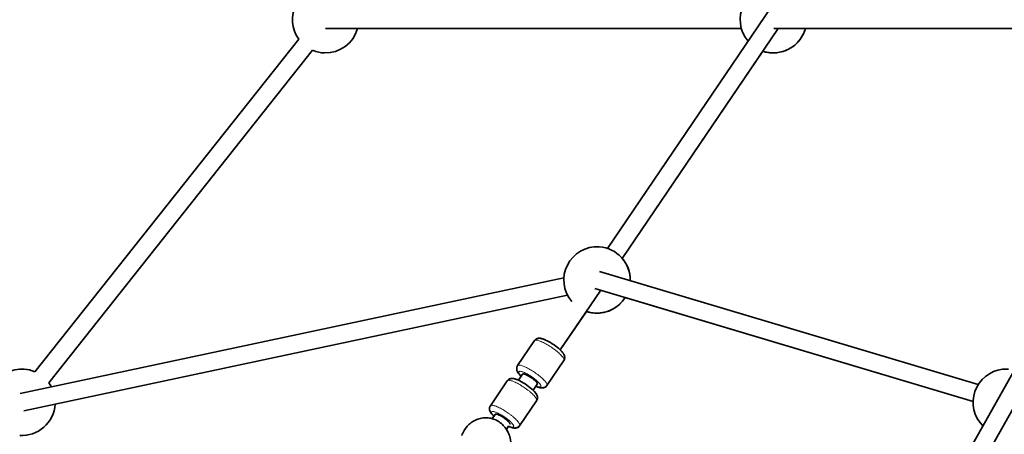
# Model space of a CAD drawing. Units: millimetres. Extents: x -5734 to 4630, y -29624 to 8887.
# Drawn here: x -3043 to -2154, y 646 to 1020 of the extents above; entities that cross this region are included whole.
import ezdxf

# ---------------------------------------------------------------- set-up
doc = ezdxf.new("R2010")
doc.units = ezdxf.units.MM
doc.styles.add('Millimeter Klein', font='arial.ttf')
doc.dimstyles.new('Millimeter Klein', dxfattribs={"dimscale": 45, "dimtxt": 2.5, "dimasz": 3, "dimexe": 1, "dimexo": 0.5, "dimgap": 0.8, "dimtad": 1, "dimtoh": 1, "dimzin": 1, "dimdsep": 46, "dimtxsty": 'Millimeter Klein', "dimcen": 2.5, "dimadec": 1, "dimazin": 1, "dimtfac": 1, "dimtdec": 4, "dimtix": 1, "dimtofl": 0, "dimtmove": 1, "dimatfit": 3, "dimfxl": 1, "dimtolj": 1, "dimtzin": 1, "dimarcsym": 0})

# ---------------------------------------------------------------- blocks, each defined once
blk = doc.blocks.new('*D1')
at = {"color": 0, "lineweight": -2, "transparency": 16777216}
for p, q in [((-1498.53, 2670.05), (-5443.4, 2670.05)), ((-5398.4, 2445.05), (-5398.4, 2160.57)), ((-5398.4, 225), (-5398.4, 1157.11)), ((-3623.84, 0), (-5443.4, 0))]:
    blk.add_line(p, q, dxfattribs=at)
at = {"color": 0, "transparency": 16777216}
for points in [[(-5435.9, 2445.05), (-5360.9, 2445.05), (-5398.4, 2670.05)], [(-5435.9, 225), (-5360.9, 225), (-5398.4, 0)]]:
    blk.add_solid(points, dxfattribs=at)
at = {"layer": 'Defpoints', "color": 0, "transparency": 16777216}
for p in [(-1476.03, 2670.05), (-5398.4, 0), (-3601.34, 0)]:
    blk.add_point(p, dxfattribs=at)
at = {"color": 0, "transparency": 16777216, "insert": (-5398.4, 1658.84), "char_height": 225, "attachment_point": 5, "rotation": 90, "style": 'Millimeter Klein'}
blk.add_mtext('\\A1;2,70 m', dxfattribs=at)
blk = doc.blocks.new('*D2')
at = {"color": 0, "lineweight": -2, "transparency": 16777216}
for p, q in [((-3945.54, 1359.42), (-3945.54, 1584.42)), ((-2399.48, 1359.42), (-3990.54, 1359.42)), ((-3945.54, 225), (-3945.54, 1134.42)), ((-3621.24, 0), (-3990.54, 0))]:
    blk.add_line(p, q, dxfattribs=at)
at = {"color": 0, "transparency": 16777216}
for points in [[(-3983.04, 1134.42), (-3908.04, 1134.42), (-3945.54, 1359.42)], [(-3983.04, 225), (-3908.04, 225), (-3945.54, 0)]]:
    blk.add_solid(points, dxfattribs=at)
at = {"layer": 'Defpoints', "color": 0, "transparency": 16777216}
for p in [(-3945.54, 1359.42), (-2376.98, 1359.42), (-3598.74, 0)]:
    blk.add_point(p, dxfattribs=at)
at = {"color": 0, "transparency": 16777216, "insert": (-3945.54, 2073.64), "char_height": 225, "attachment_point": 5, "rotation": 90, "style": 'Millimeter Klein'}
blk.add_mtext('\\A1;1,35 m', dxfattribs=at)

msp = doc.modelspace()

# ---------------------------------------------------------------- linework, layer by layer
at = {"lineweight": 35}
for p, q in [((-2511.962, 813.923), (-2133.761, 1371.923)), ((-2248.259, 519.608), (-1769.296, 1372.628)), ((-2391.198, 1012.5), (-2766.73, 1012.5)), ((-2737.817, 1012.5), (-2391.197, 1012.5)), ((-2498.718, 804.945), (-2358.042, 1012.5)), ((-1986.752, 1012.5), (-2361.952, 1012.5)), ((-2333.371, 1012.5), (-1986.752, 1012.5)), ((-3029.365, 702.618), (-2790.975, 1002.832)), ((-3016.835, 692.668), (-2778.445, 992.882)), ((-2498.718, 804.945), (-2371.883, 992.078)), ((-2519.299, 793.174), (-2177.245, 690.944)), ((-3042.745, 682.825), (-2551.508, 787.31)), ((-2554.759, 722.263), (-2518.232, 776.155)), ((-2523.574, 777.752), (-2181.827, 675.615)), ((-3039.416, 667.175), (-2548.179, 771.66)), ((-2548.178, 771.66), (-3011.135, 673.19)), ((-2181.827, 675.614), (-2496.152, 769.557)), ((-2554.759, 722.263), (-2531.161, 757.078)), ((-2593.346, 708.106), (-2578.045, 730.683)), ((-2566.858, 690.153), (-2551.556, 712.729)), ((-2566.857, 690.153), (-2551.556, 712.729)), ((-2617.938, 671.823), (-2602.637, 694.399)), ((-2592.595, 694.956), (-2588.91, 700.394)), ((-2579.351, 685.979), (-2575.666, 691.417)), ((-2579.351, 685.979), (-2576.898, 689.598)), ((-2591.449, 653.87), (-2576.148, 676.446)), ((-2591.449, 653.87), (-2576.148, 676.446)), ((-2234.308, 511.774), (-2137.329, 684.491)), ((-2616.157, 660.192), (-2613.502, 664.11)), ((-2603.354, 650.565), (-2601.49, 653.314))]:
    msp.add_line(p, q, dxfattribs=at)
for points in [[(-2578.045, 730.684), (-2577.736, 731.089), (-2577.382, 731.46), (-2576.945, 731.823), (-2576.55, 732.084), (-2576.062, 732.336), (-2575.527, 732.54), (-2574.996, 732.68), (-2574.433, 732.769), (-2573.796, 732.805), (-2573.069, 732.773), (-2572.292, 732.67), (-2571.42, 732.481), (-2570.56, 732.234), (-2569.595, 731.899), (-2568.435, 731.43), (-2568.004, 731.239)], [(-2553.175, 720.598), (-2553.994, 721.496), (-2554.959, 722.454), (-2556.048, 723.446), (-2557.291, 724.494), (-2558.788, 725.664), (-2560.364, 726.807), (-2561.99, 727.901), (-2563.637, 728.929), (-2565.275, 729.87), (-2566.702, 730.619), (-2568.024, 731.248), (-2569.255, 731.769), (-2570.386, 732.179), (-2571.335, 732.459), (-2572.215, 732.656), (-2573.005, 732.768), (-2573.708, 732.805), (-2574.308, 732.78), (-2574.948, 732.689), (-2575.558, 732.53), (-2576.102, 732.318), (-2576.554, 732.082), (-2576.989, 731.791), (-2577.384, 731.458), (-2577.769, 731.049), (-2578.045, 730.683)], [(-2551.556, 712.729), (-2551.294, 713.165), (-2551.081, 713.631), (-2550.918, 714.121), (-2550.809, 714.633), (-2550.753, 715.229), (-2550.771, 715.844), (-2550.863, 716.467), (-2551.033, 717.107), (-2551.272, 717.733), (-2551.598, 718.393), (-2552.027, 719.099), (-2552.167, 719.306)], [(-2551.556, 712.729), (-2551.292, 713.17), (-2551.117, 713.541), (-2550.963, 713.966), (-2550.836, 714.48), (-2550.764, 715.021), (-2550.753, 715.55), (-2550.809, 716.165), (-2550.949, 716.827), (-2551.17, 717.489), (-2551.452, 718.116), (-2551.682, 718.542)], [(-2593.346, 708.106), (-2593.608, 707.671), (-2593.822, 707.206), (-2593.984, 706.716), (-2594.093, 706.203), (-2594.149, 705.59), (-2594.132, 704.993), (-2594.036, 704.353), (-2593.869, 703.729), (-2593.63, 703.103), (-2593.299, 702.435), (-2592.874, 701.735), (-2592.736, 701.531)], [(-2602.637, 694.4), (-2602.328, 694.806), (-2601.974, 695.177), (-2601.537, 695.54), (-2601.142, 695.801), (-2600.654, 696.053), (-2600.119, 696.257), (-2599.588, 696.396), (-2599.025, 696.484), (-2598.388, 696.521), (-2597.661, 696.49), (-2596.884, 696.387), (-2596.012, 696.198), (-2595.152, 695.951), (-2594.187, 695.616), (-2593.027, 695.146), (-2592.596, 694.956)], [(-2577.767, 684.314), (-2578.586, 685.213), (-2579.551, 686.171), (-2580.64, 687.163), (-2581.883, 688.211), (-2583.38, 689.381), (-2584.956, 690.523), (-2586.583, 691.618), (-2588.229, 692.646), (-2589.867, 693.587), (-2591.294, 694.336), (-2592.616, 694.965), (-2593.847, 695.485), (-2594.979, 695.896), (-2595.927, 696.176), (-2596.807, 696.373), (-2597.597, 696.484), (-2598.3, 696.521), (-2598.9, 696.497), (-2599.54, 696.406), (-2600.15, 696.247), (-2600.694, 696.035), (-2601.146, 695.799), (-2601.581, 695.508), (-2601.976, 695.175), (-2602.361, 694.766), (-2602.637, 694.399)], [(-2592.736, 701.531), (-2592.153, 700.751), (-2591.419, 699.889), (-2590.554, 698.979), (-2590.143, 698.574)], [(-2576.899, 689.597), (-2575.675, 689.079), (-2574.688, 688.716), (-2573.722, 688.418), (-2572.881, 688.218), (-2572.119, 688.093), (-2571.471, 688.039), (-2570.853, 688.039), (-2570.178, 688.107), (-2569.581, 688.235), (-2569.002, 688.432), (-2568.512, 688.662), (-2568.058, 688.941), (-2567.646, 689.263), (-2567.278, 689.621), (-2566.97, 689.994), (-2566.857, 690.153)], [(-2566.858, 690.153), (-2567.17, 689.743), (-2567.53, 689.368), (-2567.926, 689.037), (-2568.374, 688.74), (-2568.873, 688.486), (-2569.42, 688.282), (-2569.945, 688.149), (-2570.49, 688.066), (-2571.197, 688.032), (-2571.886, 688.067), (-2572.615, 688.167), (-2573.42, 688.34), (-2573.962, 688.486)], [(-2576.148, 676.446), (-2575.886, 676.882), (-2575.673, 677.348), (-2575.51, 677.838), (-2575.401, 678.35), (-2575.345, 678.946), (-2575.363, 679.561), (-2575.455, 680.184), (-2575.625, 680.824), (-2575.864, 681.45), (-2576.19, 682.109), (-2576.619, 682.815), (-2576.759, 683.022)], [(-2576.148, 676.446), (-2575.884, 676.887), (-2575.709, 677.257), (-2575.555, 677.682), (-2575.428, 678.196), (-2575.356, 678.737), (-2575.345, 679.266), (-2575.401, 679.881), (-2575.541, 680.542), (-2575.762, 681.205), (-2576.044, 681.832), (-2576.274, 682.258)], [(-2617.938, 671.823), (-2618.2, 671.388), (-2618.414, 670.923), (-2618.576, 670.433), (-2618.685, 669.92), (-2618.741, 669.307), (-2618.724, 668.71), (-2618.628, 668.069), (-2618.461, 667.445), (-2618.222, 666.819), (-2617.891, 666.151), (-2617.466, 665.452), (-2617.328, 665.248)], [(-2622.181, 661.046), (-2623.316, 661.016), (-2624.528, 660.918), (-2625.733, 660.753), (-2626.927, 660.52), (-2628.105, 660.222), (-2629.265, 659.857), (-2630.288, 659.477), (-2631.459, 658.968), (-2632.599, 658.393), (-2633.65, 657.786), (-2634.668, 657.124), (-2635.649, 656.408), (-2636.589, 655.642), (-2637.489, 654.826), (-2638.17, 654.148), (-2638.905, 653.35), (-2639.588, 652.536), (-2640.396, 651.468), (-2641.075, 650.463), (-2641.703, 649.425), (-2642.278, 648.357), (-2642.799, 647.262), (-2643.266, 646.142), (-2643.678, 645)], [(-2601.083, 646.106), (-2601.545, 647.219), (-2602.06, 648.306), (-2602.627, 649.366), (-2603.247, 650.398), (-2603.917, 651.396), (-2604.546, 652.245), (-2605.377, 653.257), (-2606.218, 654.174), (-2607.077, 655.018), (-2607.978, 655.815), (-2608.92, 656.564), (-2609.9, 657.264), (-2610.916, 657.909), (-2611.966, 658.5), (-2613.046, 659.034), (-2614.154, 659.508), (-2615.287, 659.922), (-2616.44, 660.271), (-2617.611, 660.559), (-2618.797, 660.779), (-2619.993, 660.935), (-2621.287, 661.027), (-2622.181, 661.046)], [(-2617.328, 665.248), (-2616.745, 664.468), (-2616.011, 663.605), (-2615.146, 662.695), (-2614.735, 662.291)], [(-2601.491, 653.313), (-2600.267, 652.796), (-2599.28, 652.433), (-2598.314, 652.135), (-2597.473, 651.935), (-2596.711, 651.81), (-2596.063, 651.756), (-2595.445, 651.756), (-2594.77, 651.824), (-2594.173, 651.952), (-2593.594, 652.148), (-2593.104, 652.379), (-2592.65, 652.658), (-2592.238, 652.979), (-2591.87, 653.338), (-2591.562, 653.711), (-2591.449, 653.87)], [(-2591.449, 653.87), (-2591.762, 653.46), (-2592.122, 653.084), (-2592.518, 652.753), (-2592.966, 652.457), (-2593.466, 652.202), (-2594.013, 651.999), (-2594.538, 651.865), (-2595.083, 651.783), (-2595.79, 651.749), (-2596.479, 651.784), (-2597.208, 651.884), (-2598.014, 652.057), (-2598.556, 652.203)]]:
    msp.add_lwpolyline(points, dxfattribs=at)
for centre, radius, start, end in [((-2766.73, 1020.5), 30, 88.090705, 216.08219), ((-2362.284, 1020.5), 30, 86.176265, 220.405372), ((-2766.73, 1020.5), 30, 268.090844, 344.533889), ((-2362.284, 1020.5), 30, 266.176232, 344.534066), ((-2362.284, 1020.5), 30, 268.090844, 344.534526), ((-2766.725, 1020.515), 30.015, 247.016343, 258.19532), ((-2766.73, 1020.5), 30, 258.198646, 268.090591), ((-2362.297, 1020.446), 29.945, 251.328275, 258.202587), ((-2362.283, 1020.503), 30.003, 251.337708, 266.175078), ((-2362.284, 1020.5), 30, 258.198646, 268.090591), ((-2521.562, 785.5), 30, 86.176265, 220.405372), ((-2521.562, 785.5), 30, 358.8264, 86.176285), ((-2521.561, 785.501), 29.999, 358.825496, 40.407836), ((-2521.562, 785.5), 30, 266.176266, 327.894388), ((-2521.562, 785.501), 30.001, 268.091083, 327.893873), ((-2521.575, 785.446), 29.945, 251.328241, 258.202587), ((-2521.562, 785.503), 30.003, 251.337708, 266.175078), ((-2521.562, 785.5), 30, 258.198646, 268.090591), ((-2564.947, 710.363), 15.599, 34.979492, 41.001871), ((-3041.081, 675), 30, 86.176265, 216.081917), ((-3041.083, 674.992), 30.008, 67.01643, 86.173478), ((-2151.833, 675), 30, 96.46393, 225.21929), ((-2151.833, 675), 30, 86.504359, 96.463807), ((-3041.081, 675), 30, 27.473808, 36.082117), ((-2566.267, 712.987), 25.693, 245.556007, 250.33089), ((-2589.539, 674.08), 15.599, 34.979492, 41.001871), ((-3041.081, 675), 30, 266.176266, 356.541782), ((-2623.719, 637.398), 24.251, 27.432937, 32.884093), ((-2590.86, 676.701), 25.69, 245.555823, 250.333158), ((-2151.833, 675), 30, 222.737144, 225.219891)]:
    msp.add_arc(centre, radius, start, end, dxfattribs=at)
at = {"lineweight": 13}
for points, weights, knots in [([(-2551.556, 712.73), (-2549.524, 715.728), (-2562.768, 724.704), (-2576.013, 733.681), (-2578.045, 730.683), (-2578.045, 730.683), (-2578.045, 730.683)], [0.999985388036, 0.707114087351, 1, 0.707106781187, 1, 0.999992693837, 0.999985388039], [0.0000392, 0.0000392, 0.0000392, 1.5707963, 1.5707963, 3.1415927, 3.1415927, 3.1416318, 3.1416318, 3.1416318]), ([(-2566.857, 690.153), (-2564.826, 693.152), (-2578.07, 702.128), (-2591.315, 711.105), (-2593.347, 708.106), (-2593.347, 708.106), (-2593.347, 708.106)], [0.999984589082, 0.707114486848, 1, 0.707106781187, 1, 0.999994217341, 0.99998843491], [0.0000413, 0.0000413, 0.0000413, 1.5707963, 1.5707963, 3.1415927, 3.1415927, 3.1416237, 3.1416237, 3.1416237]), ([(-2575.375, 693.917), (-2577.657, 696.048), (-2580.764, 698.154), (-2590.697, 704.886), (-2592.221, 702.638), (-2592.903, 701.632), (-2590.046, 698.718)], [0.860437002663, 0.885303692135, 1, 0.707106781187, 1, 0.843709522949, 0.854215076996], [0.9556761, 0.9556761, 0.9556761, 1.5707963, 1.5707963, 3.1415927, 3.1415927, 3.9797838, 3.9797838, 3.9797838]), ([(-2576.148, 676.446), (-2574.116, 679.445), (-2587.36, 688.421), (-2600.605, 697.397), (-2602.637, 694.399), (-2602.637, 694.399), (-2602.637, 694.399)], [0.999985388036, 0.707114087351, 1, 0.707106781187, 1, 0.999992693837, 0.999985388039], [0.0000392, 0.0000392, 0.0000392, 1.5707963, 1.5707963, 3.1415927, 3.1415927, 3.1416318, 3.1416318, 3.1416318]), ([(-2576.801, 689.741), (-2573.036, 688.167), (-2572.354, 689.173), (-2571.557, 690.35), (-2575.375, 693.917)], [0.854214646072, 0.843712728887, 1, 0.821803089051, 0.860437002663], [5.4450113, 5.4450113, 5.4450113, 6.2831853, 6.2831853, 7.2388614, 7.2388614, 7.2388614]), ([(-2591.45, 653.87), (-2589.418, 656.869), (-2602.662, 665.845), (-2615.907, 674.821), (-2617.939, 671.823), (-2617.939, 671.823), (-2617.939, 671.823)], [0.999984589083, 0.707114486848, 1, 0.707106781187, 1, 0.999994217341, 0.99998843491], [0.0000413, 0.0000413, 0.0000413, 1.5707963, 1.5707963, 3.1415927, 3.1415927, 3.1416237, 3.1416237, 3.1416237]), ([(-2599.967, 657.634), (-2602.249, 659.765), (-2605.356, 661.871), (-2615.289, 668.603), (-2616.813, 666.354), (-2617.495, 665.349), (-2614.638, 662.434)], [0.860437002663, 0.885303692135, 1, 0.707106781187, 1, 0.843709522955, 0.854215076995], [0.9556761, 0.9556761, 0.9556761, 1.5707963, 1.5707963, 3.1415927, 3.1415927, 3.9797838, 3.9797838, 3.9797838]), ([(-2601.393, 653.458), (-2597.628, 651.884), (-2596.947, 652.89), (-2596.149, 654.067), (-2599.967, 657.634)], [0.854214646073, 0.84371272888, 1, 0.821803089051, 0.860437002663], [5.4450113, 5.4450113, 5.4450113, 6.2831853, 6.2831853, 7.2388614, 7.2388614, 7.2388614])]:
    msp.add_rational_spline(points, weights, degree=2, knots=knots, dxfattribs=at)
at = {"lineweight": 35}
for points, weights in [([(-2552.529, 719.804), (-2553.41, 720.96), (-2554.759, 722.263)], [0.881977758928, 0.867777351646, 0.860671264441]), ([(-2577.121, 683.521), (-2578.002, 684.677), (-2579.351, 685.98)], [0.881971286144, 0.867772286555, 0.86066781615]), ([(-2599.4, 637.045), (-2599.4, 643.186), (-2602.195, 648.571)], [0.998640027012, 0.903270436555, 0.870590002098])]:
    msp.add_rational_spline(points, weights, degree=2, dxfattribs=at)
for points, weights in [([(-2575.666, 691.417), (-2574.65, 692.916), (-2581.272, 697.404), (-2587.894, 701.893), (-2588.91, 700.394), (-2588.91, 700.394), (-2588.91, 700.394)], [0.999985388037, 0.707114087351, 1, 0.707106781187, 1, 0.999992693932, 0.999985388229]), ([(-2600.258, 655.134), (-2599.242, 656.633), (-2605.864, 661.121), (-2612.486, 665.609), (-2613.502, 664.11), (-2613.502, 664.11), (-2613.502, 664.11)], [0.999985388036, 0.707114087351, 1, 0.707106781187, 1, 0.999992693937, 0.999985388238])]:
    msp.add_rational_spline(points, weights, degree=2, knots=[0.0000392, 0.0000392, 0.0000392, 1.5707963, 1.5707963, 3.1415927, 3.1415927, 3.1416318, 3.1416318, 3.1416318], dxfattribs=at)

# ---------------------------------------------------------------- dimensions: what is measured, and where the dimension line sits
for base, p1, p2, text, picture, middle in [((-5398.402, -0.001), (-1476.028, 2670.053), (-3601.336, -0.001), '2,70 m', '*D1', (-5398.402, 1658.84)), ((-3945.539, 1359.418), (-3598.743, -0.001), (-2376.982, 1359.418), '1,35 m', '*D2', (-3945.539, 2073.641))]:
    dim = msp.add_linear_dim(base=base, p1=p1, p2=p2, angle=90, text=text, dimstyle='Millimeter Klein', override={"dimscale": 45, "dimtxt": 5, "dimasz": 5, "dimexe": 1, "dimexo": 0.5, "dimgap": 0.8, "dimtad": 0, "dimtih": 0, "dimtoh": 0, "dimdec": 2, "dimlfac": 1, "dimzin": 1, "dimtxsty": 'Millimeter Klein', "dimsah": 0, "dimcen": 2.5, "dimadec": 1, "dimazin": 1, "dimtix": 0, "dimtmove": 0, "dimtzin": 1})
    dim.commit()
    dim.dimension.update_dxf_attribs({"geometry": picture, "text_midpoint": middle, "dimtype": 160})

doc.saveas('drawing.dxf')
